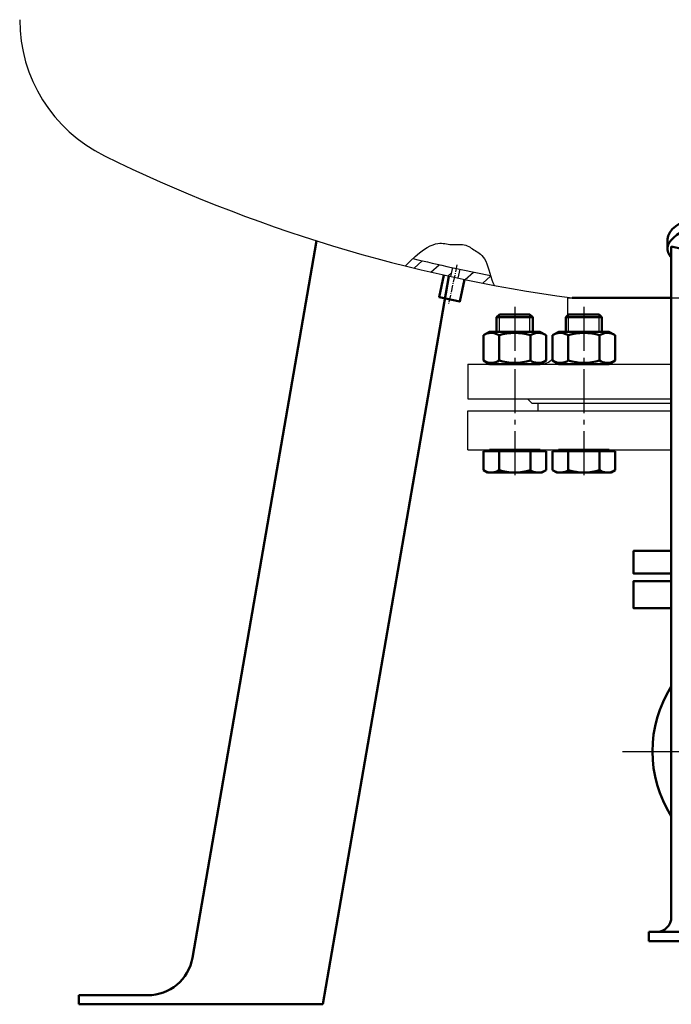
# Model space of a CAD drawing. Units: millimetres. Extents: x 14463 to 19809, y -579 to 3201.
# Drawn here: x 15132 to 15565, y 714 to 1368 of the extents above; entities that cross this region are included whole.
import ezdxf

# ---------------------------------------------------------------- set-up
doc = ezdxf.new("R2010")
doc.units = ezdxf.units.MM
doc.linetypes.add('AM_DIN_G_W050', pattern=[13.75, 9.75, -1.5, 1, -1.5])
doc.linetypes.add('AM_DIN_G_W050x2', pattern=[6.875, 4.75, -0.875, 0.375, -0.875])
for name, color, linetype, lineweight in [('AM_0', 7, 'Continuous', 50), ('AM_0N', 7, 'Continuous', 50), ('AM_4', 3, 'Continuous', 25), ('AM_4N', 3, 'Continuous', 25), ('AM_7', 4, 'AM_DIN_G_W050', 25), ('AM_8', 1, 'Continuous', 25)]:
    doc.layers.add(name, color=color, linetype=linetype, lineweight=lineweight)

# ---------------------------------------------------------------- blocks, each defined once
blk = doc.blocks.new('FUßKURZVA-1')
for p, q in [((-70, 386.77), (-70, 380.46)), ((70, 386.77), (70, 380.46)), ((-67.5, 381.84), (-67.5, -63)), ((-67.5, 381.84), (0, 367)), ((0, 367), (67.5, 381.84)), ((67.5, 381.84), (67.5, -63)), ((-82.5, -73), (82.5, -73)), ((-82.5, -79), (-82.5, -73)), ((-82.5, -73), (-82.5, -73)), ((82.5, -73), (82.5, -79)), ((82.5, -79), (-82.5, -79))]:
    blk.add_line(p, q)
for centre, start, end in [((-77.5, -63), 270, 0), ((77.5, -63), 180, 270)]:
    blk.add_arc(centre, 10, start, end)
for centre, start_param, end_param in [((0, 386.77), 3.141593, 6.283185), ((0, 380.46), 2.87353, 6.551248)]:
    blk.add_ellipse(centre, major_axis=(-70, 0), ratio=0.318898, start_param=start_param, end_param=end_param)
blk = doc.blocks.new('FUßLANGVS01-1lang')
for p, q in [((17.97, 427.74), (100.25, -48.11)), ((-69.91, 404.28), (13.66, -79)), ((175.55, -73), (129.81, -73)), ((175.55, -79), (175.55, -73)), ((13.66, -79), (175.55, -79))]:
    blk.add_line(p, q)
blk.add_arc((129.81, -43), 30, 189.8105, 270)
blk = doc.blocks.new('M24-schn')
at = {"layer": 'AM_0N'}
for p, q in [((-12, 88.16), (-10.16, 90)), ((12, 88.16), (-12, 88.16)), ((-12, 78.5), (-12, 88.16)), ((10.16, 90), (-10.16, 90)), ((10.16, 90), (12, 88.16)), ((12, 78.5), (12, 88.16)), ((-20.79, 76.11), (-16.65, 78.5)), ((-16.65, 78.5), (16.65, 78.5)), ((20.79, 76.11), (16.65, 78.5)), ((-20.79, 59.39), (-20.79, 76.11)), ((-10.4, 59.39), (-10.4, 76.11)), ((10.39, 59.39), (10.39, 76.11)), ((20.79, 59.39), (20.79, 76.11)), ((-20.79, 59.39), (-16.65, 57)), ((20.79, 59.39), (16.65, 57)), ((-16.65, 57), (16.65, 57)), ((-20.79, -13.39), (-20.79, -0.8)), ((-16.81, -0.8), (-20.79, -0.8)), ((-16.81, 0), (-12, 0)), ((-16.81, -0.8), (-16.81, 0)), ((16.8, -0.8), (-16.81, -0.8)), ((-12, 0), (12, 0)), ((-10.4, -13.39), (-10.4, -0.8)), ((10.4, -13.39), (10.4, -0.8)), ((12, 0), (16.8, 0)), ((16.8, -0.8), (16.8, 0)), ((20.79, -0.8), (16.8, -0.8)), ((20.79, -13.39), (20.79, -0.8)), ((-20.79, -13.39), (-18, -15)), ((-18, -15), (18, -15)), ((20.79, -13.39), (18, -15))]:
    blk.add_line(p, q, dxfattribs=at)
for centre, radius, start, end in [((-15.59, 68.53), 9.19, 55.56153, 115.56153), ((0, 43.37), 34.35, 72.38303, 107.61697), ((15.59, 68.53), 9.19, 64.43847, 124.43847), ((-15.59, 66.97), 9.19, 244.43847, 304.43847), ((0, 92.13), 34.35, 252.38303, 287.61697), ((15.59, 66.97), 9.19, 235.56153, 295.56153), ((-15.59, -5.81), 9.19, 244.44687, 304.44687), ((0, 19.36), 34.36, 252.38753, 287.61247), ((15.59, -5.81), 9.19, 235.55313, 295.55313)]:
    blk.add_arc(centre, radius, start, end, dxfattribs=at)
at = {"layer": 'AM_4N'}
for p, q in [((-10.16, 78.5), (-10.16, 90)), ((10.16, 78.5), (10.16, 90))]:
    blk.add_line(p, q, dxfattribs=at)
at = {"layer": 'AM_7', "ltscale": 3}
blk.add_line((0, 95), (0, -20), dxfattribs=at)

msp = doc.modelspace()

# ---------------------------------------------------------------- hatches: boundary and pattern name
at = {"layer": 'AM_8'}
h = msp.add_hatch(dxfattribs=at)
h.set_pattern_fill('ANSI31', color=256, scale=3, angle=-1442.7, style=0)
h.set_pattern_definition([(42.3, (19137.267, 1711.575), (-6.410444, 7.044986), [])])
edge = h.paths.add_edge_path()
edge.add_line((15393.211, 1209.304), (15391.615, 1207.832))
edge.add_line((15391.615, 1207.832), (15388.184, 1204.369))
edge.add_ellipse((15632.174, 2180.333), major_axis=(-711.349, 711.349), ratio=1, start_angle=120.963823, end_angle=122.717544)
edge.add_line((15418.166, 1197.36), (15419.428, 1203.225))
edge.add_ellipse((15632.174, 2180.333), major_axis=(707.107, 707.107), ratio=1, start_angle=211.174635, end_angle=212.716689, ccw=False)
edge = h.paths.add_edge_path()
edge.add_line((15424.316, 1202.174), (15423.054, 1196.308))
edge.add_ellipse((15632.174, 2180.333), major_axis=(711.349, 711.349), ratio=1, start_angle=213.002314, end_angle=214.396021)
edge.add_line((15447.05, 1191.513), (15446.261, 1193.269))
edge.add_line((15446.261, 1193.269), (15445.532, 1195.236))
edge.add_line((15445.532, 1195.236), (15444.848, 1197.343))
edge.add_line((15444.848, 1197.343), (15444.626, 1198.077))
edge.add_ellipse((15632.174, 2180.333), major_axis=(-707.107, 707.107), ratio=1, start_angle=123.003168, end_angle=124.190282, ccw=False)

# ---------------------------------------------------------------- linework, layer by layer
for p, q in [((15419.428, 1203.225), (15418.166, 1197.36)), ((15424.316, 1202.174), (15423.054, 1196.308)), ((15495.674, 1183.21), (15768.674, 1183.21)), ((15495.674, 1183.21), (15495.674, 1171.381)), ((15429.674, 1139.21), (15564.674, 1139.21)), ((15429.674, 1139.21), (15429.674, 1116.21)), ((15429.674, 1116.21), (15564.674, 1116.21)), ((15472.174, 1113.21), (15469.174, 1116.21)), ((15472.174, 1113.21), (15564.674, 1113.21)), ((15476.174, 1113.21), (15476.174, 1108.21)), ((15429.674, 1108.21), (15564.674, 1108.21)), ((15429.674, 1082.21), (15429.674, 1108.21)), ((15429.674, 1082.21), (15564.674, 1082.21))]:
    msp.add_line(p, q)
for centre, radius, start, end in [((15232.774, 1367.788), 100.6, 180, 243.823935), ((15632.174, 2180.333), 1006, 243.823935, 262.382758), ((15632.174, 2180.333), 1000, 256.174635, 259.190282), ((15477.573, 1151.21), 12, 270, 313.755557)]:
    msp.add_arc(centre, radius, start, end)
at = {"layer": 'AM_0', "ltscale": 10}
msp.add_line((15498.824, 1183.21), (15564.674, 1183.21), dxfattribs=at)
at = {"layer": 'AM_0'}
msp.add_lwpolyline([(15413.767, 1198.306), (15410.612, 1183.641), (15424.299, 1180.697), (15427.454, 1195.362)], dxfattribs=at)
at = {"layer": 'AM_0', "ltscale": 10}
for points in [[(15564.674, 1000.21), (15539.674, 1000.21), (15539.674, 1015.21), (15564.674, 1015.21)], [(15564.674, 995.21), (15539.674, 995.21), (15539.674, 977.21), (15564.674, 977.21)]]:
    msp.add_lwpolyline(points, dxfattribs=at)
at = {"layer": 'AM_0'}
msp.add_arc((15632.174, 882.21), 80, 147.538255, 212.461745, dxfattribs=at)
at = {"layer": 'AM_4'}
msp.add_lwpolyline([(15388.184, 1204.369), (15391.615, 1207.832), (15394.751, 1210.725), (15397.606, 1213.099), (15400.197, 1215.005), (15402.537, 1216.493), (15404.642, 1217.615), (15406.526, 1218.422), (15408.204, 1218.964), (15409.694, 1219.29), (15411.026, 1219.439), (15412.234, 1219.447), (15413.351, 1219.352), (15414.41, 1219.191), (15415.444, 1218.999), (15416.488, 1218.813), (15417.574, 1218.671), (15418.727, 1218.598), (15419.936, 1218.583), (15421.18, 1218.6), (15422.44, 1218.627), (15423.696, 1218.64), (15424.929, 1218.616), (15426.117, 1218.532), (15427.24, 1218.363), (15428.286, 1218.094), (15429.262, 1217.734), (15430.183, 1217.298), (15431.063, 1216.803), (15431.917, 1216.266), (15432.759, 1215.702), (15433.603, 1215.127), (15434.464, 1214.558), (15435.352, 1214.001), (15436.259, 1213.428), (15437.175, 1212.8), (15438.087, 1212.079), (15438.985, 1211.226), (15439.856, 1210.204), (15440.689, 1208.973), (15441.472, 1207.496), (15442.2, 1205.752), (15442.883, 1203.794), (15443.541, 1201.692), (15444.19, 1199.519), (15444.848, 1197.343), (15445.532, 1195.236), (15446.261, 1193.269), (15447.05, 1191.513)], dxfattribs=at)
at = {"layer": 'AM_7', "linetype": 'AM_DIN_G_W050x2'}
msp.add_line((15422.377, 1205.044), (15416.825, 1179.236), dxfattribs=at)
at = {"layer": 'AM_7', "ltscale": 10}
msp.add_line((15532.174, 882.21), (15732.174, 882.21), dxfattribs=at)
msp.add_line((15532.174, 882.21), (15732.174, 882.21), dxfattribs=at)

# ---------------------------------------------------------------- block references
at = {"layer": 'AM_0'}
for name, p in [('FUßKURZVA-1', (15632.174, 835.333)), ('M24-schn', (15460.722, 1082.21)), ('M24-schn', (15506.662, 1082.21))]:
    msp.add_blockref(name, p, dxfattribs=at)
at = {"layer": 'AM_0', "xscale": -1}
msp.add_blockref('FUßLANGVS01-1lang', (15347.077, 793.333), dxfattribs=at)

doc.saveas('drawing.dxf')
